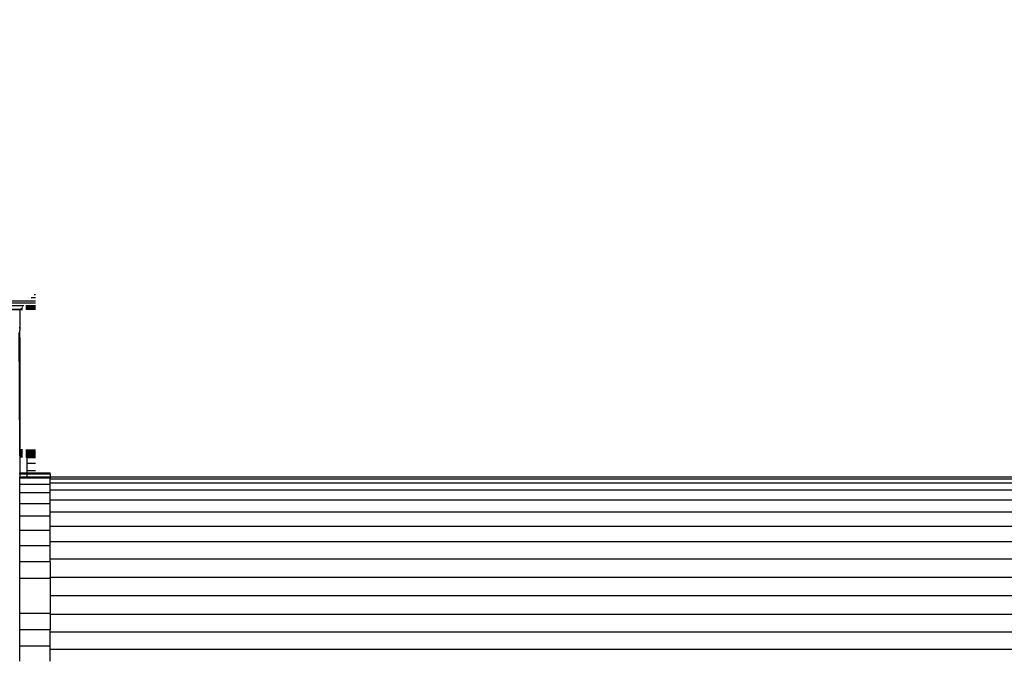
# Model space of a CAD drawing. Units: millimetres. Extents: x 54771 to 63653, y -13730 to -4537.
# Drawn here: x 60927 to 61067, y -10107 to -10016 of the extents above; entities that cross this region are included whole.
import ezdxf

# ---------------------------------------------------------------- set-up
doc = ezdxf.new("R2010")
doc.units = ezdxf.units.MM
doc.layers.add('Strefa bezpieczna', color=8, linetype='Continuous')
doc.dimstyles.get("Standard").update_dxf_attribs({"dimtxt": 180, "dimasz": 200, "dimexe": 0.18, "dimexo": 0.0625, "dimgap": 200, "dimtad": 0, "dimtih": 1, "dimtoh": 1, "dimlfac": 0.001, "dimzin": 0, "dimdsep": 46, "dimtxsty": 'Standard', "dimcen": 0.09, "dimse1": 1, "dimse2": 1, "dimadec": 0, "dimazin": 0, "dimtfac": 1, "dimtdec": 4, "dimtofl": 0, "dimtmove": 0, "dimatfit": 3, "dimfxl": 1, "dimtolj": 1, "dimtzin": 0, "dimarcsym": 0})

# ---------------------------------------------------------------- blocks, each defined once
blk = doc.blocks.new('*D104')
at = {"layer": 'Defpoints', "color": 0}
for p in [(60549.69, -5887.01), (55009.75, -13729.85), (61276.29, -13729.85)]:
    blk.add_point(p, dxfattribs=at)
at = {"layer": 'Strefa bezpieczna', "color": 0, "lineweight": -2}
for p, q in [((55009.75, -6087.01), (55009.75, -9545.99)), ((55009.75, -13529.85), (55009.75, -10125.99))]:
    blk.add_line(p, q, dxfattribs=at)
at = {"layer": 'Strefa bezpieczna', "color": 0}
for points in [[(55043.08, -6087.01), (54976.42, -6087.01), (55009.75, -5887.01)], [(54976.42, -13529.85), (55043.08, -13529.85), (55009.75, -13729.85)]]:
    blk.add_solid(points, dxfattribs=at)
at = {"layer": 'Strefa bezpieczna', "color": 0, "insert": (55009.75, -9835.99), "char_height": 180, "attachment_point": 5}
blk.add_mtext('\\A1;7.84', dxfattribs=at)
blk = doc.blocks.new('*D105')
at = {"layer": 'Defpoints', "color": 0}
for p in [(60889.29, -7386.43), (56025.83, -11766), (61062.29, -11766)]:
    blk.add_point(p, dxfattribs=at)
at = {"layer": 'Strefa bezpieczna', "color": 0, "lineweight": -2}
for p, q in [((56025.83, -7586.43), (56025.83, -9316.58)), ((56025.83, -11566), (56025.83, -9896.58))]:
    blk.add_line(p, q, dxfattribs=at)
at = {"layer": 'Strefa bezpieczna', "color": 0}
for points in [[(56059.17, -7586.43), (55992.5, -7586.43), (56025.83, -7386.43)], [(55992.5, -11566), (56059.17, -11566), (56025.83, -11766)]]:
    blk.add_solid(points, dxfattribs=at)
at = {"layer": 'Strefa bezpieczna', "color": 0, "insert": (56025.83, -9606.58), "char_height": 180, "attachment_point": 5}
blk.add_mtext('\\A1;4.38', dxfattribs=at)

msp = doc.modelspace()

# ---------------------------------------------------------------- linework, layer by layer
for p, q in [((60922.962, -10056.103), (60929.186, -10056.103)), ((60929.186, -10055.702), (60928.6, -10055.702)), ((60929.186, -10055.267), (60929.035, -10055.267)), ((60929.186, -10056.461), (60922.962, -10056.461)), ((60922.962, -10056.767), (60927.535, -10056.767)), ((60922.962, -10057.303), (60927.364, -10057.303)), ((60923.962, -10057.34), (60926.962, -10057.34)), ((60926.962, -10057.34), (60926.962, -10060.34)), ((60926.962, -10057.34), (60927.364, -10057.34)), ((60927.364, -10057.193), (60927.109, -10057.193)), ((60927.364, -10057.013), (60927.289, -10057.013)), ((60927.841, -10056.767), (60929.186, -10056.767)), ((60929.186, -10057.013), (60927.841, -10057.013)), ((60929.186, -10057.193), (60927.841, -10057.193)), ((60927.841, -10057.303), (60929.186, -10057.303)), ((60929.186, -10057.34), (60927.841, -10057.34)), ((60926.925, -10059.87), (60926.962, -10060.34)), ((60926.962, -10061.34), (60926.962, -10060.34)), ((60926.962, -10077.34), (60926.865, -10060.603)), ((60926.962, -10061.34), (60926.92, -10061.021)), ((60926.962, -10077.34), (60926.92, -10061.021)), ((60926.962, -10061.34), (60926.962, -10077.34)), ((60927.364, -10077.34), (60926.962, -10077.34)), ((60926.962, -10077.384), (60926.962, -10077.34)), ((60926.962, -10077.384), (60927.364, -10077.384)), ((60926.962, -10077.442), (60926.962, -10077.384)), ((60926.962, -10077.442), (60927.364, -10077.442)), ((60926.962, -10077.526), (60926.962, -10077.442)), ((60926.962, -10077.526), (60927.364, -10077.539)), ((60926.962, -10077.632), (60926.962, -10077.526)), ((60926.962, -10077.632), (60927.255, -10077.632)), ((60926.962, -10077.758), (60926.962, -10077.632)), ((60926.962, -10077.758), (60927.153, -10077.752)), ((60926.962, -10077.898), (60926.962, -10077.758)), ((60926.962, -10077.898), (60927.071, -10077.886)), ((60926.962, -10078.046), (60926.962, -10077.898)), ((60926.962, -10078.046), (60927.011, -10078.031)), ((60926.974, -10078.183), (60926.962, -10078.046)), ((60926.974, -10078.183), (60926.962, -10078.34)), ((60926.962, -10078.34), (60927.364, -10078.34)), ((60926.962, -10078.34), (60926.962, -10080.584)), ((60927.011, -10078.031), (60926.974, -10078.183)), ((60927.364, -10078.183), (60926.974, -10078.183)), ((60927.071, -10077.886), (60927.011, -10078.031)), ((60927.011, -10078.031), (60927.364, -10078.031)), ((60927.153, -10077.752), (60927.071, -10077.886)), ((60927.071, -10077.886), (60927.364, -10077.886)), ((60927.255, -10077.632), (60927.153, -10077.752)), ((60927.364, -10077.752), (60927.153, -10077.752)), ((60927.364, -10077.539), (60927.255, -10077.632)), ((60927.255, -10077.632), (60927.364, -10077.632)), ((60927.841, -10077.34), (60927.962, -10077.34)), ((60927.841, -10077.388), (60927.962, -10077.388)), ((60927.841, -10077.449), (60927.962, -10077.463)), ((60927.962, -10077.531), (60927.841, -10077.531)), ((60927.841, -10077.632), (60927.962, -10077.632)), ((60927.962, -10077.752), (60927.841, -10077.752)), ((60927.841, -10077.886), (60927.962, -10077.886)), ((60927.841, -10078.031), (60927.962, -10078.031)), ((60927.962, -10078.183), (60927.841, -10078.183)), ((60927.841, -10078.34), (60927.962, -10078.34)), ((60927.962, -10077.34), (60929.186, -10077.34)), ((60927.962, -10077.34), (60927.962, -10077.388)), ((60927.962, -10077.388), (60927.962, -10077.463)), ((60927.962, -10077.388), (60929.186, -10077.388)), ((60929.186, -10077.463), (60927.962, -10077.463)), ((60927.962, -10077.463), (60927.962, -10077.531)), ((60929.186, -10077.531), (60927.962, -10077.531)), ((60927.962, -10077.531), (60927.962, -10077.632)), ((60927.962, -10077.632), (60929.186, -10077.632)), ((60927.962, -10077.632), (60927.962, -10077.752)), ((60929.186, -10077.752), (60927.962, -10077.752)), ((60927.962, -10077.752), (60927.962, -10077.829)), ((60927.962, -10077.829), (60929.186, -10077.829)), ((60927.962, -10077.829), (60927.962, -10077.886)), ((60927.962, -10077.886), (60929.186, -10077.886)), ((60927.962, -10077.886), (60927.962, -10078.031)), ((60927.962, -10078.031), (60929.186, -10078.031)), ((60927.962, -10078.031), (60927.962, -10078.183)), ((60929.186, -10078.183), (60927.962, -10078.183)), ((60927.962, -10078.183), (60927.962, -10078.34)), ((60927.962, -10078.34), (60929.186, -10078.34)), ((60927.962, -10078.34), (60927.962, -10078.429)), ((60927.962, -10078.429), (60929.186, -10078.429)), ((60927.962, -10078.429), (60927.962, -10079.249)), ((60927.962, -10079.249), (60927.962, -10080.268)), ((60929.186, -10079.249), (60927.962, -10079.249)), ((60926.962, -10080.584), (60927.962, -10080.584)), ((60926.962, -10080.769), (60926.962, -10080.584)), ((60927.962, -10080.769), (60926.962, -10080.769)), ((60926.962, -10080.769), (60926.962, -10081.234)), ((60927.962, -10081.234), (60926.962, -10081.234)), ((60926.962, -10081.318), (60926.962, -10081.234)), ((60926.962, -10081.318), (60927.962, -10081.318)), ((60926.962, -10082.219), (60926.962, -10081.318)), ((60927.962, -10080.268), (60929.186, -10080.268)), ((60927.962, -10080.268), (60927.962, -10080.584)), ((60927.962, -10080.584), (60931.287, -10080.584)), ((60931.287, -10080.769), (60927.962, -10080.769)), ((60927.962, -10080.769), (60927.962, -10081.234)), ((60927.962, -10081.234), (60927.962, -10081.318)), ((60931.287, -10081.234), (60927.962, -10081.234)), ((60927.962, -10081.318), (60931.287, -10081.318)), ((60931.287, -10080.769), (60931.287, -10080.584)), ((60931.287, -10080.769), (60931.287, -10081.234)), ((60931.287, -10081.234), (60931.287, -10081.318)), ((61086.861, -10081.234), (60931.287, -10081.234)), ((60931.287, -10081.442), (60931.287, -10081.318)), ((60931.287, -10082.059), (60931.287, -10081.442)), ((60931.287, -10081.442), (61086.36, -10081.442)), ((60926.962, -10082.219), (60931.287, -10082.219)), ((60926.962, -10083.449), (60926.962, -10082.219)), ((60931.287, -10082.219), (60931.287, -10082.059)), ((61084.87, -10082.059), (60931.287, -10082.059)), ((60931.287, -10083.071), (60931.287, -10082.219)), ((60931.287, -10083.449), (60926.962, -10083.449)), ((60926.962, -10084.978), (60926.962, -10083.449)), ((60931.287, -10083.449), (60931.287, -10083.071)), ((61082.991, -10083.071), (60931.287, -10083.071)), ((60931.287, -10084.452), (60931.287, -10083.449)), ((60926.962, -10084.978), (60931.287, -10084.978)), ((60926.962, -10086.767), (60926.962, -10084.978)), ((60931.287, -10084.452), (61621.287, -10084.452)), ((60931.287, -10084.978), (60931.287, -10084.452)), ((60931.287, -10086.169), (60931.287, -10084.978)), ((60931.287, -10086.767), (60926.962, -10086.767)), ((60926.962, -10088.774), (60926.962, -10086.767)), ((61621.287, -10086.169), (60931.287, -10086.169)), ((60931.287, -10086.767), (60931.287, -10086.169)), ((60931.287, -10088.18), (60931.287, -10086.767)), ((60931.287, -10088.18), (61621.287, -10088.18)), ((60931.287, -10088.774), (60931.287, -10088.18)), ((60926.962, -10088.774), (60931.287, -10088.774)), ((60926.962, -10090.949), (60926.962, -10088.774)), ((60931.287, -10090.434), (60931.287, -10088.774)), ((60926.962, -10090.949), (60931.287, -10090.949)), ((60926.962, -10093.238), (60926.962, -10090.949)), ((61621.287, -10090.434), (60931.287, -10090.434)), ((60931.287, -10090.949), (60931.287, -10090.434)), ((60931.287, -10092.877), (60931.287, -10090.949)), ((60931.287, -10093.238), (60926.962, -10093.238)), ((60926.962, -10095.584), (60926.962, -10093.238)), ((61621.287, -10092.877), (60931.287, -10092.877)), ((60931.287, -10093.238), (60931.287, -10092.877)), ((60931.287, -10093.238), (60931.287, -10095.448)), ((60931.287, -10095.448), (61621.287, -10095.448)), ((60931.287, -10095.584), (60931.287, -10095.448)), ((60926.962, -10095.584), (60931.287, -10095.584)), ((60926.962, -10100.584), (60926.962, -10095.584)), ((60931.287, -10095.584), (60931.287, -10098.084)), ((61621.287, -10098.084), (60931.287, -10098.084)), ((60931.287, -10098.084), (60931.287, -10100.584)), ((60926.962, -10100.584), (60931.287, -10100.584)), ((60926.962, -10102.931), (60926.962, -10100.584)), ((60931.287, -10100.72), (60931.287, -10100.584)), ((60931.287, -10100.72), (61621.287, -10100.72)), ((60931.287, -10100.72), (60931.287, -10102.931)), ((60931.287, -10102.931), (60926.962, -10102.931)), ((60926.962, -10105.219), (60926.962, -10102.931)), ((60931.287, -10103.291), (60931.287, -10102.931)), ((61621.287, -10103.291), (60931.287, -10103.291)), ((60931.287, -10105.219), (60931.287, -10103.291)), ((60926.962, -10105.219), (60931.287, -10105.219)), ((60926.962, -10107.394), (60926.962, -10105.219)), ((60931.287, -10105.734), (60931.287, -10105.219)), ((61621.287, -10105.734), (60931.287, -10105.734)), ((60931.287, -10107.394), (60931.287, -10105.734))]:
    msp.add_line(p, q)

# ---------------------------------------------------------------- dimensions: what is measured, and where the dimension line sits
at = {"layer": 'Strefa bezpieczna'}
for base, p1, p2, picture, middle in [((55009.75, -13729.847), (60549.688, -5887.007), (61276.287, -13729.847), '*D104', (55009.75, -9835.994)), ((56025.832, -11765.995), (60889.287, -7386.428), (61062.287, -11765.995), '*D105', (56025.832, -9606.577))]:
    dim = msp.add_linear_dim(base=base, p1=p1, p2=p2, angle=90, dimstyle='Standard', dxfattribs=at)
    dim.commit()
    dim.dimension.update_dxf_attribs({"geometry": picture, "text_midpoint": middle, "dimtype": 160})

doc.saveas('drawing.dxf')
